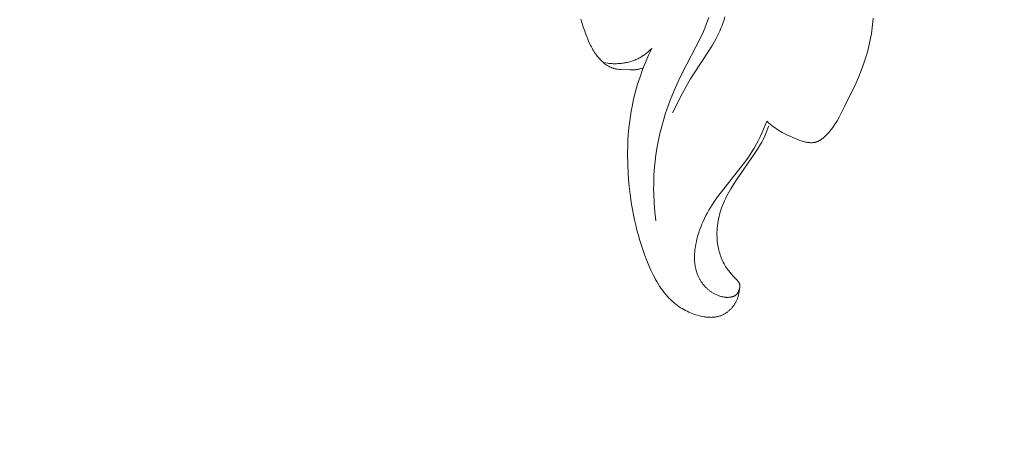
# Model space of a CAD drawing. Units: millimetres. Extents: x 5649 to 13171, y 2127 to 5320.
# Drawn here: x 6913 to 6963, y 3963 to 3984 of the extents above; entities that cross this region are included whole.
import ezdxf
from ezdxf import colors
from ezdxf.entities.mleader import LeaderData, LeaderLine
from ezdxf.math import Vec2, Vec3

# ---------------------------------------------------------------- set-up
doc = ezdxf.new("R2010")
doc.units = ezdxf.units.MM
doc.header["$PDMODE"] = 3
doc.layers.get('0').update_dxf_attribs({"lineweight": 13})
doc.styles.get("Standard").update_dxf_attribs({"font": 'ARIALNI.TTF'})
doc.styles.add('style1', font='txt')
doc.dimstyles.new('1_5', dxfattribs={"dimtxt": 22, "dimasz": 14, "dimexe": 1, "dimexo": 0, "dimgap": 5, "dimtad": 1, "dimdec": 0, "dimtxsty": 'style1', "dimcen": 25, "dimclrd": 1, "dimclre": 1, "dimclrt": 1, "dimadec": 0, "dimazin": 0, "dimtfac": 1, "dimtdec": 0, "dimtmove": 0, "dimatfit": 3, "dimfxl": 1, "dimtfill": 1, "dimarcsym": 0})

# ---------------------------------------------------------------- blocks, each defined once
blk = doc.blocks.new('*D52')
at = {"color": 251, "lineweight": -2, "transparency": 16777216}
for p, q in [((6943.003, 4419.158), (6371.177, 4419.158)), ((6372.177, 4380.158), (6372.177, 2418.39)), ((6947.075, 2379.39), (6371.177, 2379.39))]:
    blk.add_line(p, q, dxfattribs=at)
at = {"color": 251, "lineweight": 50, "transparency": 16777216}
for points in [[(6365.677, 4380.158), (6378.677, 4380.158), (6372.177, 4419.158)], [(6365.677, 2418.39), (6378.677, 2418.39), (6372.177, 2379.39)]]:
    blk.add_solid(points, dxfattribs=at)
at = {"layer": 'Defpoints', "color": 0, "lineweight": 50, "transparency": 16777216}
for p in [(6943.003, 4419.158), (6372.177, 2379.39), (6947.075, 2379.39)]:
    blk.add_point(p, dxfattribs=at)
at = {"color": 251, "transparency": 16777216, "insert": (6342.34, 3399.274), "char_height": 39, "attachment_point": 5, "rotation": 90, "style": 'style1', "bg_fill": 3, "box_fill_scale": 1.1, "bg_fill_color": 256, "bg_fill_true_color": 13158600, "bg_fill_transparency": 0}
blk.add_mtext('{\\fTimes New Roman|b0|i0|c204|p18;2040}', dxfattribs=at)
blk = doc.blocks.new('n5')
for points in [[(-1.87, -177.23), (-1.824, -177.378), (-1.774, -177.526), (-1.722, -177.672), (-1.666, -177.816), (-1.606, -177.959), (-1.543, -178.1), (-1.476, -178.239), (-1.412, -178.364), (-1.345, -178.488), (-1.275, -178.61), (-1.203, -178.731), (-1.053, -178.97), (-0.267, -180.15), (-0.12, -180.39), (0.021, -180.633), (0.291, -181.126), (0.798, -182.13)], [(1.658, -187.639), (1.708, -187.179), (1.743, -186.717), (1.761, -186.253), (1.764, -186.021), (1.763, -185.789), (1.758, -185.557), (1.749, -185.325), (1.735, -185.093), (1.717, -184.862), (1.694, -184.631), (1.667, -184.401), (1.636, -184.171), (1.6, -183.942), (1.554, -183.69), (1.504, -183.439), (1.447, -183.189), (1.386, -182.94), (1.319, -182.693), (1.247, -182.446), (1.171, -182.201), (1.09, -181.958), (1.004, -181.716), (0.914, -181.475), (0.721, -180.998), (0.513, -180.528), (0.29, -180.064), (-0.607, -178.331), (-0.77, -177.979), (-0.846, -177.801), (-0.919, -177.621), (-0.988, -177.44), (-1.051, -177.257)], [(4.327, -179.567), (4.42, -179.475), (4.466, -179.428), (4.51, -179.38), (4.554, -179.331), (4.596, -179.281), (4.637, -179.231), (4.677, -179.179), (4.725, -179.113), (4.771, -179.046), (4.815, -178.977), (4.858, -178.908), (4.898, -178.837), (4.937, -178.765), (4.975, -178.692), (5.011, -178.619), (5.079, -178.469), (5.143, -178.317), (5.203, -178.163), (5.26, -178.009), (5.373, -177.684), (5.477, -177.358)], [(-9.423, -177.306), (-9.411, -177.465), (-9.396, -177.624), (-9.378, -177.783), (-9.357, -177.941), (-9.333, -178.099), (-9.306, -178.256), (-9.277, -178.412), (-9.245, -178.568), (-9.21, -178.723), (-9.173, -178.877), (-9.132, -179.03), (-9.089, -179.183), (-9.043, -179.334), (-8.991, -179.495), (-8.936, -179.654), (-8.817, -179.971), (-8.689, -180.283), (-8.554, -180.592), (-7.97, -181.807), (-7.786, -182.175), (-7.689, -182.357), (-7.588, -182.536), (-7.535, -182.624), (-7.48, -182.712), (-7.423, -182.798), (-7.364, -182.883), (-7.301, -182.966), (-7.236, -183.048), (-7.168, -183.129), (-7.097, -183.208), (-7.031, -183.276), (-6.997, -183.309), (-6.962, -183.342), (-6.927, -183.373), (-6.891, -183.404), (-6.854, -183.433), (-6.817, -183.461), (-6.779, -183.488), (-6.76, -183.501), (-6.741, -183.513), (-6.721, -183.525), (-6.702, -183.537), (-6.682, -183.548), (-6.662, -183.558), (-6.642, -183.569), (-6.622, -183.578), (-6.601, -183.587), (-6.581, -183.596), (-6.56, -183.604), (-6.54, -183.611), (-6.519, -183.618), (-6.498, -183.624), (-6.483, -183.628), (-6.469, -183.632), (-6.454, -183.635), (-6.439, -183.638), (-6.424, -183.641), (-6.409, -183.643), (-6.395, -183.645), (-6.38, -183.647), (-6.349, -183.65), (-6.319, -183.652), (-6.289, -183.654), (-6.258, -183.654), (-6.227, -183.653), (-6.196, -183.651), (-6.165, -183.649), (-6.134, -183.645), (-6.103, -183.641), (-6.071, -183.636), (-6.04, -183.631), (-6.008, -183.625), (-5.976, -183.618), (-5.945, -183.61), (-5.881, -183.594), (-5.818, -183.575), (-5.754, -183.555), (-5.691, -183.533), (-5.628, -183.51), (-5.503, -183.462), (-5.292, -183.374), (-5.189, -183.328), (-5.088, -183.281), (-4.988, -183.232), (-4.89, -183.182), (-4.794, -183.13), (-4.7, -183.076), (-4.607, -183.02), (-4.517, -182.961), (-4.428, -182.901), (-4.341, -182.838), (-4.255, -182.772), (-4.172, -182.704), (-4.091, -182.632), (-4.011, -182.558)], [(-2.611, -191.108), (-2.608, -191.146), (-2.605, -191.183), (-2.601, -191.22), (-2.596, -191.257), (-2.591, -191.295), (-2.584, -191.331), (-2.577, -191.368), (-2.569, -191.405), (-2.56, -191.442), (-2.55, -191.478), (-2.54, -191.514), (-2.528, -191.55), (-2.516, -191.586), (-2.503, -191.621), (-2.489, -191.657), (-2.474, -191.692), (-2.459, -191.722), (-2.445, -191.753), (-2.429, -191.783), (-2.413, -191.813), (-2.396, -191.842), (-2.378, -191.872), (-2.36, -191.901), (-2.341, -191.929), (-2.321, -191.957), (-2.301, -191.985), (-2.281, -192.012), (-2.259, -192.039), (-2.237, -192.066), (-2.215, -192.091), (-2.192, -192.117), (-2.168, -192.142), (-2.144, -192.166), (-2.12, -192.19), (-2.095, -192.213), (-2.069, -192.235), (-2.043, -192.257), (-2.017, -192.279), (-1.99, -192.299), (-1.963, -192.319), (-1.935, -192.338), (-1.907, -192.357), (-1.878, -192.375), (-1.85, -192.392), (-1.82, -192.408), (-1.791, -192.423), (-1.761, -192.438), (-1.731, -192.452), (-1.692, -192.468), (-1.653, -192.483), (-1.613, -192.496), (-1.573, -192.509), (-1.533, -192.52), (-1.492, -192.529), (-1.451, -192.538), (-1.409, -192.545), (-1.368, -192.551), (-1.325, -192.556), (-1.283, -192.56), (-1.241, -192.563), (-1.198, -192.565), (-1.155, -192.566), (-1.112, -192.565), (-1.069, -192.564), (-1.026, -192.562), (-0.982, -192.559), (-0.939, -192.555), (-0.896, -192.55), (-0.852, -192.544), (-0.809, -192.538), (-0.722, -192.523), (-0.636, -192.504), (-0.55, -192.483), (-0.465, -192.46), (-0.381, -192.434), (-0.29, -192.404), (-0.2, -192.371), (-0.111, -192.335), (-0.024, -192.297), (0.061, -192.257), (0.145, -192.215), (0.228, -192.17), (0.308, -192.123), (0.388, -192.074), (0.465, -192.023), (0.541, -191.97), (0.615, -191.915), (0.688, -191.857), (0.759, -191.798), (0.828, -191.737), (0.895, -191.674), (0.941, -191.629), (0.986, -191.583), (1.03, -191.535), (1.073, -191.488), (1.116, -191.439), (1.158, -191.389), (1.238, -191.288), (1.316, -191.184), (1.391, -191.078), (1.463, -190.969), (1.532, -190.857), (1.599, -190.744), (1.663, -190.629), (1.726, -190.512), (1.785, -190.394), (1.899, -190.155), (2.006, -189.912), (2.111, -189.661), (2.209, -189.407), (2.301, -189.153), (2.387, -188.897), (2.468, -188.639), (2.543, -188.381), (2.613, -188.121), (2.678, -187.86), (2.737, -187.598), (2.792, -187.335), (2.841, -187.071), (2.886, -186.806), (2.962, -186.274), (3.021, -185.739), (3.06, -185.247), (3.084, -184.754), (3.093, -184.26), (3.085, -183.766), (3.074, -183.52), (3.059, -183.274), (3.039, -183.028), (3.015, -182.783), (2.985, -182.538), (2.951, -182.295), (2.911, -182.052), (2.866, -181.81), (2.826, -181.617), (2.783, -181.425), (2.687, -181.044), (2.579, -180.666), (2.458, -180.292), (2.325, -179.922), (2.181, -179.556), (2.026, -179.195), (1.861, -178.839)], [(1.861, -178.839), (1.899, -178.879), (1.939, -178.917), (1.979, -178.955), (2.019, -178.992), (2.061, -179.029), (2.103, -179.065), (2.146, -179.099), (2.19, -179.133), (2.234, -179.166), (2.279, -179.198), (2.325, -179.229), (2.372, -179.259), (2.419, -179.288), (2.467, -179.316), (2.515, -179.342), (2.565, -179.367), (2.615, -179.392), (2.666, -179.415), (2.717, -179.436), (2.77, -179.457), (2.822, -179.476), (2.875, -179.494), (2.929, -179.51), (2.983, -179.526), (3.038, -179.54), (3.093, -179.553), (3.148, -179.565), (3.203, -179.576), (3.259, -179.586), (3.315, -179.594), (3.371, -179.602), (3.428, -179.608), (3.484, -179.613), (3.541, -179.617), (3.598, -179.62), (3.655, -179.622), (3.711, -179.623), (3.768, -179.623), (3.825, -179.622), (3.882, -179.62), (3.938, -179.617), (3.994, -179.613), (4.051, -179.607), (4.106, -179.601), (4.217, -179.586), (4.327, -179.567)], [(2.291, -179.834), (2.333, -179.848), (2.375, -179.862), (2.418, -179.874), (2.461, -179.886), (2.504, -179.897), (2.547, -179.906), (2.59, -179.915), (2.634, -179.922), (2.676, -179.927), (2.718, -179.932), (2.76, -179.935), (2.802, -179.937), (2.844, -179.939), (2.886, -179.939), (2.971, -179.938), (3.439, -179.916), (3.503, -179.912), (3.566, -179.907), (3.597, -179.904), (3.628, -179.9), (3.659, -179.896), (3.69, -179.891), (3.721, -179.885), (3.751, -179.878), (3.781, -179.87), (3.796, -179.866), (3.811, -179.862), (3.832, -179.855), (3.853, -179.847), (3.873, -179.84), (3.894, -179.831), (3.914, -179.823), (3.934, -179.814), (3.974, -179.794), (4.014, -179.774), (4.053, -179.752), (4.091, -179.729), (4.129, -179.706), (4.18, -179.673), (4.23, -179.639), (4.279, -179.604), (4.327, -179.567)], [(-4.011, -182.558), (-3.843, -182.962), (-3.754, -183.162), (-3.66, -183.36), (-3.563, -183.556), (-3.46, -183.749), (-3.352, -183.938), (-3.239, -184.125), (-3.153, -184.259), (-3.064, -184.391), (-2.878, -184.65), (-2.685, -184.904), (-1.687, -186.155), (-1.495, -186.415), (-1.312, -186.681), (-1.225, -186.817), (-1.14, -186.954), (-1.057, -187.093), (-0.978, -187.233), (-0.902, -187.376), (-0.83, -187.521), (-0.761, -187.668), (-0.696, -187.817), (-0.635, -187.968), (-0.579, -188.123), (-0.526, -188.279), (-0.479, -188.438), (-0.444, -188.569), (-0.412, -188.702), (-0.385, -188.835), (-0.361, -188.97), (-0.342, -189.105), (-0.334, -189.172), (-0.328, -189.24), (-0.323, -189.307), (-0.319, -189.375), (-0.317, -189.442), (-0.316, -189.509), (-0.317, -189.576), (-0.319, -189.643), (-0.323, -189.71), (-0.328, -189.776), (-0.335, -189.842), (-0.344, -189.907), (-0.354, -189.972), (-0.366, -190.037), (-0.38, -190.101), (-0.396, -190.164), (-0.414, -190.227), (-0.434, -190.289), (-0.456, -190.351), (-0.48, -190.412), (-0.506, -190.472), (-0.52, -190.502), (-0.534, -190.531), (-0.551, -190.564), (-0.568, -190.596), (-0.585, -190.628), (-0.604, -190.659), (-0.623, -190.691), (-0.642, -190.722), (-0.663, -190.752), (-0.684, -190.782), (-0.705, -190.812), (-0.727, -190.842), (-0.749, -190.871), (-0.773, -190.9), (-0.796, -190.928), (-0.82, -190.956), (-0.845, -190.983), (-0.87, -191.01), (-0.896, -191.037), (-0.922, -191.063), (-0.948, -191.088), (-0.976, -191.113), (-1.003, -191.138), (-1.031, -191.161), (-1.059, -191.185), (-1.088, -191.208), (-1.117, -191.23), (-1.147, -191.251), (-1.177, -191.272), (-1.207, -191.293), (-1.238, -191.312), (-1.269, -191.331), (-1.301, -191.35), (-1.332, -191.367), (-1.371, -191.388), (-1.41, -191.407), (-1.449, -191.425), (-1.489, -191.442), (-1.529, -191.458), (-1.57, -191.473), (-1.611, -191.486), (-1.653, -191.498), (-1.695, -191.509), (-1.737, -191.519), (-1.78, -191.527), (-1.823, -191.534), (-1.867, -191.539), (-1.889, -191.541), (-1.911, -191.543), (-1.934, -191.544), (-1.956, -191.545), (-1.979, -191.545), (-2.001, -191.545), (-2.031, -191.545), (-2.061, -191.544), (-2.091, -191.542), (-2.121, -191.539), (-2.151, -191.535), (-2.181, -191.53), (-2.195, -191.527), (-2.21, -191.524), (-2.224, -191.521), (-2.238, -191.517), (-2.253, -191.513), (-2.267, -191.509), (-2.28, -191.505), (-2.294, -191.5), (-2.308, -191.495), (-2.321, -191.49), (-2.334, -191.484), (-2.347, -191.478), (-2.359, -191.471), (-2.372, -191.465), (-2.384, -191.457), (-2.395, -191.45), (-2.407, -191.442), (-2.418, -191.434), (-2.424, -191.43), (-2.429, -191.425), (-2.434, -191.421), (-2.44, -191.417), (-2.447, -191.41), (-2.453, -191.404), (-2.46, -191.397), (-2.467, -191.391), (-2.473, -191.384), (-2.479, -191.377), (-2.485, -191.369), (-2.491, -191.362), (-2.497, -191.355), (-2.503, -191.347), (-2.508, -191.339), (-2.514, -191.331), (-2.519, -191.323), (-2.524, -191.315), (-2.534, -191.299), (-2.544, -191.281), (-2.553, -191.264), (-2.561, -191.246), (-2.569, -191.228), (-2.577, -191.21), (-2.584, -191.191), (-2.591, -191.172), (-2.597, -191.153), (-2.603, -191.135), (-2.608, -191.118), (-2.613, -191.101), (-2.617, -191.083), (-2.621, -191.065), (-2.624, -191.048), (-2.627, -191.03), (-2.629, -191.013), (-2.63, -191.004), (-2.63, -190.995), (-2.631, -190.987), (-2.631, -190.978), (-2.631, -190.969), (-2.631, -190.961), (-2.631, -190.952), (-2.631, -190.944), (-2.63, -190.935), (-2.63, -190.927), (-2.629, -190.918), (-2.627, -190.91), (-2.626, -190.902), (-2.624, -190.894), (-2.622, -190.886), (-2.62, -190.878), (-2.618, -190.869), (-2.615, -190.86), (-2.612, -190.852), (-2.609, -190.844), (-2.605, -190.835), (-2.601, -190.827), (-2.597, -190.819), (-2.593, -190.811), (-2.589, -190.803), (-2.584, -190.795), (-2.579, -190.787), (-2.574, -190.779), (-2.569, -190.771), (-2.564, -190.764), (-2.553, -190.748), (-2.541, -190.733), (-2.529, -190.718), (-2.504, -190.689), (-2.315, -190.485), (-2.185, -190.34), (-2.122, -190.266), (-2.062, -190.192), (-2.004, -190.116), (-1.977, -190.077), (-1.95, -190.038), (-1.905, -189.97), (-1.863, -189.9), (-1.823, -189.829), (-1.786, -189.756), (-1.75, -189.682), (-1.716, -189.606), (-1.685, -189.53), (-1.656, -189.452), (-1.628, -189.373), (-1.603, -189.293), (-1.58, -189.213), (-1.559, -189.132), (-1.541, -189.05), (-1.524, -188.968), (-1.509, -188.885), (-1.497, -188.803), (-1.482, -188.687), (-1.472, -188.572), (-1.466, -188.456), (-1.463, -188.341), (-1.465, -188.225), (-1.469, -188.11), (-1.478, -187.995), (-1.49, -187.88), (-1.505, -187.766), (-1.523, -187.652), (-1.545, -187.539), (-1.57, -187.426), (-1.598, -187.315), (-1.629, -187.204), (-1.663, -187.094), (-1.699, -186.986), (-1.746, -186.86), (-1.797, -186.735), (-1.851, -186.612), (-1.908, -186.49), (-1.968, -186.369), (-2.03, -186.25), (-2.096, -186.132), (-2.163, -186.015), (-2.304, -185.784), (-2.451, -185.557), (-3.436, -184.129), (-3.564, -183.93), (-3.686, -183.728), (-3.745, -183.626), (-3.801, -183.522), (-3.854, -183.417), (-3.905, -183.31), (-3.961, -183.182), (-4.013, -183.051), (-4.061, -182.919), (-4.105, -182.786)]]:
    blk.add_lwpolyline(points)
blk = doc.blocks.new('N.VRS-001_355_342')
at = {"xscale": -1}
blk.add_blockref('n5', (0, -148.084), dxfattribs=at)

msp = doc.modelspace()

# ---------------------------------------------------------------- dimensions: what is measured, and where the dimension line sits
dim = msp.add_linear_dim(base=(6372.177, 2379.39), p1=(6943.003, 4419.158), p2=(6947.075, 2379.39), angle=90, text='{\\fTimes New Roman|b0|i0|c204|p18;<>}', dimstyle='1_5', override={"dimtxt": 39, "dimasz": 39, "dimgap": 10, "dimclrd": 251, "dimclre": 251, "dimclrt": 251, "dimfxl": 15})
dim.commit()
dim.dimension.update_dxf_attribs({"geometry": '*D52', "text_midpoint": (6342.34, 3399.274)})

# ---------------------------------------------------------------- leaders
at = {"color": 251}
ml = msp.add_multileader_mtext('Standard', dxfattribs=at)
ml.set_content('{\\fArial Narrow|b0|i0|c204|p34;\\C251;N.VRS-001\\P355*342}', color=1)
ml.set_leader_properties(color=251, linetype='ByLayer', lineweight=-1)
ml.build(insert=Vec2(0, 0))
ml.multileader.update_dxf_attribs({"dogleg_length": 30, "arrow_head_size": 39})
ctx = ml.context
ctx.base_point, ctx.char_height, ctx.arrow_head_size, ctx.landing_gap_size, ctx.plane_origin = Vec3(7355.395, 3676.822), 39, 39, 2.25, Vec3(7213.189, 5995.456)
notes = []
notes.append((ctx, [(0, (1, 1, 0), (7321.651, 3676.822), (1, 0), 33.744, [(0, [(6958.146, 4036.972)], 0, [])])]))
ctx.mtext.insert, ctx.mtext.width, ctx.mtext.flow_direction = Vec3(7357.645, 3696.655), 489.21121, 5
for ctx, leaders in notes:
    for number, flags, end, landing, length, lines in leaders:
        leader = LeaderData()
        leader.index, (leader.has_last_leader_line, leader.has_dogleg_vector, leader.attachment_direction) = number, flags
        leader.last_leader_point, leader.dogleg_vector, leader.dogleg_length = Vec3(end), Vec3(landing), length
        for number, points, colour, breaks in lines:
            line = LeaderLine()
            line.index, line.vertices, line.color, line.breaks = number, Vec3.list(points), colors.encode_raw_color(colour), breaks
            leader.lines.append(line)
        ctx.leaders.append(leader)

# ---------------------------------------------------------------- next in the draw order: block references
msp.add_blockref('N.VRS-001_355_342', (6947.075, 4309.958))

# ---------------------------------------------------------------- next in the draw order: leaders
ml = msp.add_multileader_mtext('Standard', dxfattribs=at)
ml.set_content('{\\fArial Narrow|b0|i0|c204|p34;\\C251;N.VRS-002-4R\\P109*91}', color=1)
ml.set_leader_properties(color=251, linetype='ByLayer', lineweight=-1)
ml.build(insert=Vec2(0, 0))
ml.multileader.update_dxf_attribs({"dogleg_length": 30, "arrow_head_size": 39})
ctx = ml.context
ctx.base_point, ctx.char_height, ctx.arrow_head_size, ctx.landing_gap_size, ctx.plane_origin = Vec3(7355.395, 3825.552), 39, 39, 2.25, Vec3(7213.189, 5999.683)
notes = []
notes.append((ctx, [(0, (1, 1, 0), (7321.651, 3825.552), (1, 0), 33.744, [(0, [(6773.331, 4370.657)], 0, [])])]))
ctx.mtext.insert, ctx.mtext.width, ctx.mtext.flow_direction = Vec3(7357.645, 3845.385), 489.21121, 5
for ctx, leaders in notes:
    for number, flags, end, landing, length, lines in leaders:
        leader = LeaderData()
        leader.index, (leader.has_last_leader_line, leader.has_dogleg_vector, leader.attachment_direction) = number, flags
        leader.last_leader_point, leader.dogleg_vector, leader.dogleg_length = Vec3(end), Vec3(landing), length
        for number, points, colour, breaks in lines:
            line = LeaderLine()
            line.index, line.vertices, line.color, line.breaks = number, Vec3.list(points), colors.encode_raw_color(colour), breaks
            leader.lines.append(line)
        ctx.leaders.append(leader)

doc.saveas('drawing.dxf')
